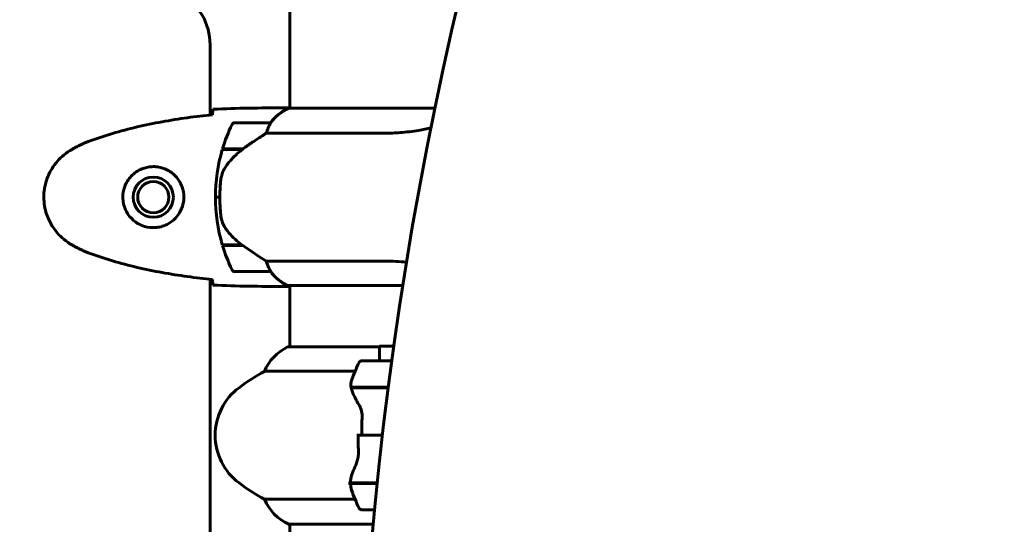
# Model space of a CAD drawing. Units: millimetres. Extents: x 4646 to 16007, y -2265 to 16020.
# Drawn here: x 11920 to 12251, y 5593 to 5762 of the extents above; entities that cross this region are included whole.
import ezdxf

# ---------------------------------------------------------------- set-up
doc = ezdxf.new("R2010")
doc.units = ezdxf.units.MM
doc.header["$LTSCALE"] = 100
doc.layers.add('Widoczne (ISO)', color=7, linetype='Continuous', lineweight=60)
doc.layers.add('Wymiar (ISO)', color=116, linetype='Continuous', lineweight=18)
doc.styles.add('Tekst etykiety (ISO)', font='tahoma.ttf')
doc.dimstyles.new('Domyślne (ISO)', dxfattribs={"dimscale": 100, "dimtxt": 3.5, "dimasz": 2.5, "dimexe": 3.175, "dimexo": 0, "dimgap": 0.762, "dimtad": 1, "dimtoh": 1, "dimdec": 0, "dimrnd": 1e-08, "dimzin": 0, "dimtxsty": 'Tekst etykiety (ISO)', "dimcen": 0.09, "dimdle": 10, "dimclrd": 256, "dimclre": 256, "dimclrt": 256, "dimadec": 0, "dimazin": 0, "dimtfac": 0.714286, "dimtdec": 0, "dimtmove": 0, "dimatfit": 3, "dimfxl": 0, "dimtolj": 1, "dimtzin": 0, "dimlwd": -1, "dimlwe": -1, "dimarcsym": 0})

# ---------------------------------------------------------------- blocks, each defined once
blk = doc.blocks.new('*D4')
at = {"layer": 'Defpoints', "color": 0}
for p in [(13070.82, 8280.2), (12155.67, 2352.55), (15689.26, 2352.55)]:
    blk.add_point(p, dxfattribs=at)
at = {"layer": 'Wymiar (ISO)'}
for p, q in [((13070.82, 8280.2), (16006.76, 8280.2)), ((15689.26, 8030.2), (15689.26, 2602.55)), ((12155.67, 2352.55), (16006.76, 2352.55))]:
    blk.add_line(p, q, dxfattribs=at)
for points in [[(15647.59, 8030.2), (15730.93, 8030.2), (15689.26, 8280.2)], [(15647.59, 2602.55), (15730.93, 2602.55), (15689.26, 2352.55)]]:
    blk.add_solid(points, dxfattribs=at)
at = {"layer": 'Wymiar (ISO)', "insert": (15247.08, 5316.38), "char_height": 350, "attachment_point": 2, "rotation": 90, "style": 'Tekst etykiety (ISO)'}
blk.add_mtext('\\A1;5928', dxfattribs=at)
blk = doc.blocks.new('*D5')
at = {"layer": 'Defpoints', "color": 0}
for p in [(5525.98, 8949.01), (14570.82, 6780.2), (5525.98, 5650.7)]:
    blk.add_point(p, dxfattribs=at)
at = {"layer": 'Wymiar (ISO)'}
for p, q in [((5525.98, 5650.7), (5525.98, 9266.51)), ((14570.82, 6780.2), (14570.82, 9266.51)), ((14320.82, 8949.01), (5775.98, 8949.01))]:
    blk.add_line(p, q, dxfattribs=at)
for points in [[(5775.98, 8990.68), (5775.98, 8907.35), (5525.98, 8949.01)], [(14320.82, 8990.68), (14320.82, 8907.35), (14570.82, 8949.01)]]:
    blk.add_solid(points, dxfattribs=at)
at = {"layer": 'Wymiar (ISO)', "insert": (10048.4, 9389.55), "char_height": 350, "attachment_point": 2, "style": 'Tekst etykiety (ISO)'}
blk.add_mtext('\\A1;9045', dxfattribs=at)
blk = doc.blocks.new('*D6')
at = {"layer": 'Defpoints', "color": 0}
for p in [(13145.27, 5851.4), (7503.51, 5650.7), (7503.51, 1803.41)]:
    blk.add_point(p, dxfattribs=at)
at = {"layer": 'Wymiar (ISO)'}
for p, q in [((13145.27, 5851.4), (13145.27, 1485.91)), ((7503.51, 5650.7), (7503.51, 1485.91)), ((12895.27, 1803.41), (7753.51, 1803.41))]:
    blk.add_line(p, q, dxfattribs=at)
for points in [[(7753.51, 1845.08), (7753.51, 1761.74), (7503.51, 1803.41)], [(12895.27, 1845.08), (12895.27, 1761.74), (13145.27, 1803.41)]]:
    blk.add_solid(points, dxfattribs=at)
at = {"layer": 'Wymiar (ISO)', "insert": (10292.2, 2244.18), "char_height": 350, "attachment_point": 2, "style": 'Tekst etykiety (ISO)'}
blk.add_mtext('\\A1;5642', dxfattribs=at)
blk = doc.blocks.new('*D7')
at = {"layer": 'Defpoints', "color": 0}
for p in [(5093.4, 6875.55), (9540.67, 6875.55), (12009.37, 3778.11)]:
    blk.add_point(p, dxfattribs=at)
at = {"layer": 'Wymiar (ISO)'}
for p, q in [((9540.67, 6875.55), (4775.9, 6875.55)), ((5093.4, 4028.11), (5093.4, 6625.55)), ((12009.37, 3778.11), (4775.9, 3778.11))]:
    blk.add_line(p, q, dxfattribs=at)
for points in [[(5051.73, 6625.55), (5135.07, 6625.55), (5093.4, 6875.55)], [(5051.73, 4028.11), (5135.07, 4028.11), (5093.4, 3778.11)]]:
    blk.add_solid(points, dxfattribs=at)
at = {"layer": 'Wymiar (ISO)', "insert": (4652.63, 5326.83), "char_height": 350, "attachment_point": 2, "rotation": 90, "style": 'Tekst etykiety (ISO)'}
blk.add_mtext('\\A1;3097', dxfattribs=at)

msp = doc.modelspace()

# ---------------------------------------------------------------- linework, layer by layer
at = {"layer": 'Widoczne (ISO)'}
for p, q in [((12010.52, 5778.11), (12010.52, 5732.61)), ((11983.72, 5730.3), (11983.72, 5753.94)), ((12008.23, 5732.7), (12009.98, 5732.7)), ((12059.26, 5732.61), (12010.26, 5732.61)), ((12004.02, 5727.7), (11992.02, 5727.7)), ((12002.62, 5724.19), (12042.47, 5724.19)), ((11987.85, 5718.7), (11994.63, 5718.7)), ((11987.91, 5718.9), (11994.73, 5718.9)), ((11992.97, 5718.9), (11992.97, 5718.7)), ((11993.08, 5718.7), (11993.08, 5718.9)), ((11993.35, 5718.9), (11993.35, 5718.7)), ((11993.41, 5718.9), (11993.41, 5718.7)), ((11993.94, 5718.7), (11993.94, 5718.9)), ((11994.16, 5718.9), (11994.16, 5718.7)), ((11994.65, 5718.9), (11994.65, 5718.71)), ((11994.73, 5718.9), (11994.92, 5718.9)), ((11987.02, 5702.7), (11985.52, 5702.7)), ((11985.52, 5702.7), (11987.02, 5702.7)), ((11994.44, 5686.7), (11987.85, 5686.7)), ((11992.97, 5686.7), (11992.97, 5686.5)), ((11993.08, 5686.5), (11993.08, 5686.7)), ((11993.35, 5686.7), (11993.35, 5686.5)), ((11993.41, 5686.7), (11993.41, 5686.5)), ((11993.94, 5686.5), (11993.94, 5686.7)), ((11994.16, 5686.7), (11994.16, 5686.5)), ((11994.65, 5686.56), (11994.65, 5686.5)), ((11994.73, 5686.5), (11987.91, 5686.5)), ((12042.47, 5681.22), (12002.62, 5681.22)), ((11992.02, 5677.7), (12004.02, 5677.7)), ((11983.72, 5090.3), (11983.72, 5675.1)), ((12008.23, 5672.7), (12009.98, 5672.7)), ((12009.97, 5672.98), (12048.47, 5672.98)), ((12010.26, 5672.8), (12010.52, 5672.8)), ((12010.52, 5672.98), (12010.52, 5652.42)), ((12040.67, 5652.42), (12009.97, 5652.42)), ((12040.67, 5647.7), (12040.67, 5652.61)), ((12045.45, 5652.61), (12040.67, 5652.61)), ((12040.67, 5647.7), (12040.67, 5652.37)), ((12044.77, 5647.7), (12034.67, 5647.7)), ((12002.01, 5644.19), (12032.45, 5644.19)), ((12031.12, 5638.9), (12043.61, 5638.9)), ((12031.15, 5638.7), (12043.59, 5638.7)), ((12040.67, 5638.9), (12040.67, 5638.7)), ((12034.74, 5622.7), (12033.01, 5622.7)), ((12034.74, 5622.7), (12041.64, 5622.7)), ((12041.64, 5622.7), (12034.74, 5622.7)), ((12031.12, 5606.5), (12030.23, 5606.5)), ((12039.9, 5606.7), (12030.79, 5606.7)), ((12039.88, 5606.5), (12031.12, 5606.5)), ((12032.45, 5601.22), (12002.01, 5601.22)), ((12034.67, 5597.7), (12039.01, 5597.7)), ((12010.26, 5592.8), (12038.56, 5592.8)), ((12010.52, 5592.8), (12010.52, 5172.42))]:
    msp.add_line(p, q, dxfattribs=at)
for radius in [6.75, 5.25]:
    msp.add_circle((11964.67, 5702.7), radius, dxfattribs=at)
for centre, radius, start, end in [((11963.72, 5753.94), 20, 0, 59.1361), ((12016.76, 5717.99), 16, 113.9755, 142.6307), ((12016.76, 5717.99), 16, 115.9828, 142.6307), ((12041.64, 5702.7), 56.11, 154.1852, 163.2199), ((11992.02, 5726.7), 1, 90, 154.1852), ((12004.02, 5726.7), 1, 88.5824, 90), ((12041.64, 5702.7), 56.11, 163.433, 180), ((12041.64, 5702.7), 56.11, 180, 196.567), ((12041.64, 5702.7), 56.11, 196.7801, 205.8148), ((11992.02, 5678.7), 1, 205.8148, 270), ((12004.02, 5678.7), 1, 270, 271.4176), ((12016.76, 5687.41), 16, 217.3693, 246.0245), ((12016.76, 5687.41), 16, 217.3693, 244.0172), ((12009.97, 5673.48), 0.5, 244.0172, 270), ((12009.97, 5673.2), 0.5, 305.3151, 333.6624), ((12016.76, 5637.99), 16, 115.9828, 157.2158), ((12009.97, 5651.92), 0.5, 90, 115.9828), ((12084.29, 5622.7), 56.11, 154.1852, 160.7681), ((12034.67, 5646.7), 1, 90, 154.1852), ((12035.47, 5582.7), 70, 118.5557, 126.8699), ((12005.47, 5622.7), 20, 126.8699, 233.1301), ((12035.47, 5662.7), 70, 233.1301, 241.4443), ((12084.29, 5622.7), 56.11, 199.2319, 205.8148), ((12016.76, 5607.41), 16, 202.7842, 246.0245), ((12034.67, 5598.7), 1, 205.8148, 270)]:
    msp.add_arc(centre, radius, start, end, dxfattribs=at)
for centre, major_axis, ratio, start_param, end_param in [((13239.03, 5656.37), (-911.21, -911.21), 0.866025, 5.296459, 6.000023), ((11996.24, 5718.25), (12.43, 8.81), 0.085302, 1.617054, 1.638925)]:
    msp.add_ellipse(centre, major_axis=major_axis, ratio=ratio, start_param=start_param, end_param=end_param, dxfattribs=at)
for points, knots in [([(11984.58, 5730.39), (11981.75, 5730.1), (11978.93, 5729.77), (11973.27, 5728.99), (11970.44, 5728.54), (11964.81, 5727.52), (11962.01, 5726.94), (11956.44, 5725.63), (11953.67, 5724.9), (11948.2, 5723.27), (11945.48, 5722.37), (11942.81, 5721.37)], [5.523572, 5.523572, 5.523572, 5.523572, 6.373336, 6.373336, 7.223204, 7.223204, 8.073072, 8.073072, 8.92294, 8.92294, 9.772808, 9.772808, 9.772808, 9.772808]), ([(11984.59, 5730.66), (11984.6, 5730.89), (11984.61, 5731.11), (11984.64, 5731.7), (11984.66, 5732.01), (11984.67, 5732.24)], [9.0036319, 9.0036319, 9.0036319, 9.0036319, 9.2941564, 9.2941564, 9.8897117, 9.8897117, 9.8897117, 9.8897117]), ([(12010.35, 5732.61), (12010.33, 5732.62), (12010.31, 5732.63), (12010.25, 5732.65), (12010.21, 5732.66), (12010.15, 5732.68), (12010.13, 5732.68), (12010.09, 5732.69), (12010.08, 5732.7), (12009.98, 5732.7)], [9.3408829, 9.3408829, 9.3408829, 9.3408829, 9.3923584, 9.3923584, 9.5251257, 9.5251257, 9.5915094, 9.5915094, 9.6578931, 9.6578931, 9.6578931, 9.6578931]), ([(12010.52, 5732.62), (12010.28, 5732.67), (12010.1, 5732.7), (12009.98, 5732.7), (12009.98, 5732.7), (12009.98, 5732.7)], [2.936644, 2.936644, 2.936644, 2.936644, 3.1347187, 3.1347187, 3.136385, 3.136385, 3.136385, 3.136385]), ([(12003.83, 5727.14), (12003.65, 5726.81), (12003.46, 5726.41), (12003.04, 5725.44), (12002.81, 5724.84), (12002.62, 5724.19)], [0, 0, 0, 0, 0.2028161, 0.2028161, 0.4461333, 0.4461333, 0.4461333, 0.4461333]), ([(12004.05, 5727.7), (12004.05, 5727.7), (12004.05, 5727.7), (12004.06, 5727.69), (12004.07, 5727.68), (12004.04, 5727.58), (12004.01, 5727.52), (12003.94, 5727.36), (12003.89, 5727.26), (12003.83, 5727.14)], [0, 0, 0, 0, 0.0892681, 0.0892681, 0.2434802, 0.2434802, 0.344433, 0.344433, 0.4329441, 0.4329441, 0.4329441, 0.4329441]), ([(12002.62, 5724.19), (12002.31, 5723.99), (12001.98, 5723.79), (12000.51, 5722.84), (11999.24, 5722.01), (11996.87, 5720.41), (11995.79, 5719.66), (11994.73, 5718.9)], [-2.553905, -2.553905, -2.553905, -2.553905, -2.410923, -2.410923, -1.933986, -1.933986, -1.54469, -1.54469, -1.54469, -1.54469]), ([(12057.92, 5726.02), (12056.62, 5725.69), (12055.23, 5725.39), (12051.8, 5724.8), (12049.72, 5724.54), (12045.9, 5724.25), (12044.19, 5724.19), (12042.47, 5724.19)], [4.238072, 4.238072, 4.238072, 4.238072, 4.840595, 4.840595, 5.656639, 5.656639, 6.296646, 6.296646, 6.296646, 6.296646]), ([(11942.81, 5721.37), (11942.43, 5721.22), (11942.05, 5721.08), (11941.31, 5720.76), (11940.94, 5720.6), (11940.21, 5720.26), (11939.85, 5720.09), (11939.13, 5719.73), (11938.78, 5719.54), (11938.07, 5719.16), (11937.72, 5718.97), (11937.38, 5718.77)], [0, 0, 0, 0, 0.1171077, 0.1171077, 0.2342154, 0.2342154, 0.351323, 0.351323, 0.4684307, 0.4684307, 0.5855384, 0.5855384, 0.5855384, 0.5855384]), ([(11937.38, 5718.77), (11936.44, 5718.23), (11935.53, 5717.6), (11933.89, 5716.25), (11933.14, 5715.53), (11931.8, 5714.01), (11931.2, 5713.2), (11930.14, 5711.51), (11929.69, 5710.63), (11928.93, 5708.82), (11928.63, 5707.9), (11928.17, 5706.01), (11928.02, 5705.05), (11927.87, 5703.12), (11927.88, 5702.16), (11928.04, 5700.24), (11928.19, 5699.28), (11928.66, 5697.4), (11928.97, 5696.48), (11929.73, 5694.7), (11930.18, 5693.83), (11931.23, 5692.17), (11931.82, 5691.38), (11933.13, 5689.89), (11933.85, 5689.19), (11935.48, 5687.84), (11936.41, 5687.19), (11937.38, 5686.64)], [0, 0, 0, 0, 0.309737, 0.309737, 0.601073, 0.601073, 0.885288, 0.885288, 1.162586, 1.162586, 1.437627, 1.437627, 1.709863, 1.709863, 1.980965, 1.980965, 2.253779, 2.253779, 2.525671, 2.525671, 2.801201, 2.801201, 3.078831, 3.078831, 3.362527, 3.362527, 3.680704, 3.680704, 3.680704, 3.680704]), ([(11994.64, 5718.71), (11994.16, 5718.36), (11993.69, 5718), (11992.78, 5717.24), (11992.34, 5716.84), (11991.5, 5716.03), (11991.11, 5715.61), (11990.34, 5714.74), (11989.98, 5714.3), (11989.3, 5713.39), (11988.98, 5712.92), (11988.68, 5712.45)], [0, 0, 0, 0, 0.1751235, 0.1751235, 0.3502469, 0.3502469, 0.5253704, 0.5253704, 0.7004938, 0.7004938, 0.8756173, 0.8756173, 0.8756173, 0.8756173]), ([(11965.04, 5712.95), (11965.73, 5712.92), (11966.4, 5712.83), (11968.07, 5712.43), (11969.02, 5712.04), (11970.39, 5711.23), (11970.87, 5710.89), (11972.18, 5709.78), (11972.94, 5708.89), (11973.98, 5707.08), (11974.33, 5706.27), (11974.88, 5704.25), (11974.99, 5703.01), (11974.79, 5700.77), (11974.55, 5699.78), (11973.78, 5697.87), (11973.24, 5696.98), (11971.95, 5695.41), (11971.21, 5694.74), (11969.91, 5693.87), (11969.41, 5693.6), (11968.37, 5693.13), (11967.83, 5692.93), (11966.62, 5692.62), (11965.95, 5692.51), (11964.12, 5692.41), (11962.93, 5692.53), (11960.95, 5693.12), (11960.16, 5693.46), (11958.44, 5694.49), (11957.56, 5695.24), (11956.22, 5696.84), (11955.71, 5697.65), (11954.78, 5699.7), (11954.48, 5701.04), (11954.38, 5703.68), (11954.61, 5705.04), (11955.54, 5707.54), (11956.27, 5708.72), (11958.2, 5710.79), (11959.48, 5711.66), (11961.92, 5712.64), (11963.05, 5712.88), (11964.44, 5712.96), (11964.75, 5712.96), (11965.04, 5712.95)], [-6.909916, -6.909916, -6.909916, -6.909916, -6.678187, -6.678187, -6.307421, -6.307421, -6.099272, -6.099272, -5.691755, -5.691755, -5.410793, -5.410793, -5.04443, -5.04443, -4.733913, -4.733913, -4.389128, -4.389128, -4.031248, -4.031248, -3.824879, -3.824879, -3.618512, -3.618512, -3.383004, -3.383004, -3.001582, -3.001582, -2.738223, -2.738223, -2.395647, -2.395647, -2.112934, -2.112934, -1.715272, -1.715272, -1.315068, -1.315068, -0.909692, -0.909692, -0.460238, -0.460238, -0.101058, -0.101058, 0, 0, 0, 0]), ([(11988.68, 5712.45), (11988.53, 5712.21), (11988.39, 5711.97), (11988.14, 5711.46), (11988.02, 5711.2), (11987.82, 5710.66), (11987.73, 5710.39), (11987.57, 5709.83), (11987.51, 5709.54), (11987.4, 5708.97), (11987.36, 5708.68), (11987.33, 5708.39)], [0, 0, 0, 0, 0.0831461, 0.0831461, 0.1662923, 0.1662923, 0.2494384, 0.2494384, 0.3325845, 0.3325845, 0.4157306, 0.4157306, 0.4157306, 0.4157306]), ([(11987.33, 5708.39), (11987.31, 5708.22), (11987.29, 5708.03), (11987.24, 5707.5), (11987.21, 5707.15), (11987.15, 5706.34), (11987.12, 5705.91), (11987.07, 5704.96), (11987.05, 5704.46), (11987.03, 5703.53), (11987.02, 5703.11), (11987.02, 5702.7), (11987.02, 5702.43), (11987.03, 5702.16), (11987.04, 5701.47), (11987.05, 5701.06), (11987.07, 5700.46), (11987.08, 5700.24), (11987.11, 5699.65), (11987.13, 5699.29), (11987.17, 5698.7), (11987.19, 5698.45), (11987.24, 5697.86), (11987.27, 5697.55), (11987.33, 5697.01), (11987.35, 5696.78), (11987.39, 5696.48), (11987.4, 5696.38), (11987.41, 5696.3)], [6.914575, 6.914575, 6.914575, 6.914575, 7.025602, 7.025602, 7.185634, 7.185634, 7.334276, 7.334276, 7.470354, 7.470354, 7.570079, 7.570079, 7.570079, 7.635772, 7.635772, 7.74088, 7.74088, 7.801274, 7.801274, 7.91791, 7.91791, 8.016058, 8.016058, 8.170389, 8.170389, 8.327265, 8.327265, 8.406835, 8.406835, 8.406835, 8.406835]), ([(11988.88, 5692.27), (11988.5, 5692.82), (11988.18, 5693.43), (11987.67, 5694.79), (11987.5, 5695.52), (11987.41, 5696.3)], [0, 0, 0, 0, 0.2223532, 0.2223532, 0.4551306, 0.4551306, 0.4551306, 0.4551306]), ([(11988.88, 5692.27), (11989.24, 5691.76), (11989.63, 5691.25), (11991.36, 5689.19), (11992.86, 5687.83), (11994.44, 5686.7)], [0.5724832, 0.5724832, 0.5724832, 0.5724832, 0.6422282, 0.6422282, 0.8608733, 0.8608733, 0.8608733, 0.8608733]), ([(11937.38, 5686.64), (11937.72, 5686.44), (11938.07, 5686.24), (11938.78, 5685.86), (11939.13, 5685.68), (11939.85, 5685.32), (11940.21, 5685.14), (11940.94, 5684.81), (11941.31, 5684.64), (11942.05, 5684.33), (11942.43, 5684.18), (11942.81, 5684.04)], [0, 0, 0, 0, 0.1171077, 0.1171077, 0.2342154, 0.2342154, 0.351323, 0.351323, 0.4684307, 0.4684307, 0.5855384, 0.5855384, 0.5855384, 0.5855384]), ([(11994.44, 5686.7), (11995.74, 5685.78), (11997.08, 5684.85), (11999.1, 5683.49), (11999.81, 5683.03), (12001.25, 5682.09), (12001.97, 5681.63), (12002.62, 5681.22)], [0, 0, 0, 0, 0.481827, 0.481827, 0.74882, 0.74882, 1.050013, 1.050013, 1.050013, 1.050013]), ([(11942.81, 5684.04), (11945.48, 5683.04), (11948.2, 5682.14), (11953.67, 5680.5), (11956.44, 5679.77), (11962.01, 5678.47), (11964.81, 5677.89), (11970.44, 5676.87), (11973.27, 5676.42), (11978.93, 5675.64), (11981.75, 5675.3), (11984.58, 5675.01)], [0, 0, 0, 0, 0.849868, 0.849868, 1.699736, 1.699736, 2.549604, 2.549604, 3.399472, 3.399472, 4.249236, 4.249236, 4.249236, 4.249236]), ([(12002.62, 5681.22), (12002.77, 5680.71), (12002.94, 5680.24), (12003.36, 5679.2), (12003.61, 5678.68), (12003.83, 5678.27)], [0.0001663, 0.0001663, 0.0001663, 0.0001663, 0.190884, 0.190884, 0.4484016, 0.4484016, 0.4484016, 0.4484016]), ([(12003.83, 5678.27), (12003.88, 5678.16), (12003.96, 5678.02), (12004.06, 5677.78), (12004.06, 5677.73), (12004.06, 5677.71), (12004.05, 5677.71), (12004.05, 5677.7), (12004.05, 5677.7), (12004.05, 5677.7)], [0, 0, 0, 0, 0.0649331, 0.0649331, 0.1383366, 0.1383366, 0.1704192, 0.1704192, 0.1962839, 0.1962839, 0.1962839, 0.1962839]), ([(11984.67, 5673.17), (11984.66, 5673.39), (11984.64, 5673.71), (11984.61, 5674.3), (11984.6, 5674.51), (11984.59, 5674.75)], [34.7828406, 34.7828406, 34.7828406, 34.7828406, 35.3783959, 35.3783959, 35.6691337, 35.6691337, 35.6691337, 35.6691337]), ([(12010.52, 5672.78), (12010.28, 5672.73), (12010.1, 5672.7), (12009.98, 5672.7), (12009.98, 5672.7), (12009.98, 5672.7)], [2.936644, 2.936644, 2.936644, 2.936644, 3.1347187, 3.1347187, 3.136385, 3.136385, 3.136385, 3.136385]), ([(12033.66, 5633.13), (12033.35, 5633.65), (12033.06, 5634.16), (12031.95, 5636.22), (12031.39, 5637.57), (12031.15, 5638.7)], [0.5724832, 0.5724832, 0.5724832, 0.5724832, 0.6422282, 0.6422282, 0.8608733, 0.8608733, 0.8608733, 0.8608733]), ([(12033.66, 5633.13), (12033.99, 5632.59), (12034.28, 5631.98), (12034.71, 5630.61), (12034.82, 5629.88), (12034.8, 5629.11)], [0, 0, 0, 0, 0.2223532, 0.2223532, 0.4551306, 0.4551306, 0.4551306, 0.4551306]), ([(12033.58, 5617.08), (12033.57, 5617.45), (12033.56, 5617.82), (12033.55, 5618.57), (12033.54, 5618.95), (12033.53, 5619.7), (12033.52, 5620.07), (12033.52, 5620.82), (12033.51, 5621.2), (12033.51, 5621.95), (12033.51, 5622.33), (12033.51, 5622.7)], [-1.2620829, -1.2620829, -1.2620829, -1.2620829, -1.1493558, -1.1493558, -1.0366287, -1.0366287, -0.9239015, -0.9239015, -0.8111744, -0.8111744, -0.6984473, -0.6984473, -0.6984473, -0.6984473]), ([(12032.81, 5613.03), (12032.91, 5613.26), (12033.01, 5613.5), (12033.18, 5614.01), (12033.25, 5614.27), (12033.38, 5614.8), (12033.44, 5615.08), (12033.52, 5615.64), (12033.55, 5615.92), (12033.58, 5616.5), (12033.58, 5616.79), (12033.58, 5617.08)], [0, 0, 0, 0, 0.0831461, 0.0831461, 0.1662923, 0.1662923, 0.2494384, 0.2494384, 0.3325845, 0.3325845, 0.4157306, 0.4157306, 0.4157306, 0.4157306]), ([(12030.81, 5607.05), (12030.85, 5607.36), (12030.91, 5607.7), (12031.08, 5608.41), (12031.19, 5608.79), (12031.43, 5609.57), (12031.58, 5609.97), (12031.89, 5610.8), (12032.06, 5611.23), (12032.42, 5612.11), (12032.62, 5612.56), (12032.81, 5613.03)], [0, 0, 0, 0, 0.1751235, 0.1751235, 0.3502469, 0.3502469, 0.5253704, 0.5253704, 0.7004938, 0.7004938, 0.8756173, 0.8756173, 0.8756173, 0.8756173]), ([(12030.81, 5607.05), (12030.81, 5607.01), (12030.81, 5606.97), (12030.8, 5606.9), (12030.8, 5606.86), (12030.79, 5606.79), (12030.79, 5606.76), (12030.79, 5606.68), (12030.78, 5606.65), (12030.78, 5606.58), (12030.78, 5606.54), (12030.78, 5606.5)], [0, 0, 0, 0, 0.0206159, 0.0206159, 0.0412319, 0.0412319, 0.0618478, 0.0618478, 0.0824637, 0.0824637, 0.1030796, 0.1030796, 0.1030796, 0.1030796]), ([(12031.31, 5604.22), (12031.3, 5604.24), (12031.29, 5604.26), (12031.05, 5605), (12030.99, 5605.75), (12031.12, 5606.5)], [-1.9447116, -1.9447116, -1.9447116, -1.9447116, -1.9339859, -1.9339859, -1.5446895, -1.5446895, -1.5446895, -1.5446895])]:
    msp.add_open_spline(points, degree=3, knots=knots, dxfattribs=at)
for points in [[(11984.58, 5730.36), (11984.58, 5730.46), (11984.59, 5730.56), (11984.59, 5730.66)], [(11984.67, 5732.24), (11992.77, 5732.62), (12000.74, 5732.7), (12008.23, 5732.7)], [(12008.23, 5732.7), (12000.74, 5732.7), (11992.77, 5732.62), (11984.67, 5732.24)], [(12042.47, 5681.22), (12044.93, 5681.22), (12047.37, 5681.09), (12049.72, 5680.83)], [(11984.59, 5674.75), (11984.59, 5674.84), (11984.58, 5674.94), (11984.58, 5675.04)], [(12008.23, 5672.7), (12000.74, 5672.7), (11992.77, 5672.78), (11984.67, 5673.17)], [(11984.67, 5673.17), (11992.77, 5672.78), (12000.74, 5672.7), (12008.23, 5672.7)], [(12031.15, 5638.7), (12030.98, 5639.54), (12031.03, 5640.39), (12031.31, 5641.19)], [(12034.74, 5622.7), (12034.74, 5624.85), (12034.76, 5626.99), (12034.8, 5629.11)], [(12037.43, 5606.5), (12037.39, 5606.57), (12037.35, 5606.64), (12037.31, 5606.7)]]:
    msp.add_open_spline(points, degree=3, dxfattribs=at)

# ---------------------------------------------------------------- dimensions: what is measured, and where the dimension line sits
at = {"layer": 'Wymiar (ISO)'}
dim = msp.add_linear_dim(base=(5525.98, 8949.01), p1=(14570.82, 6780.2), p2=(5525.98, 5650.7), dimstyle='Domyślne (ISO)', override={"dimtoh": 0, "dimdec": 0, "dimtp": 0, "dimtm": 0, "dimtdec": 0, "dimtofl": 0, "dimatfit": 1}, dxfattribs=at)
dim.commit()
dim.dimension.update_dxf_attribs({"geometry": '*D5', "text_midpoint": (10048.4, 8949.01), "dimtype": 160})
for base, p1, p2, angle, picture, middle in [((15689.26, 2352.55), (13070.82, 8280.2), (12155.67, 2352.55), 90, '*D4', (15689.26, 5316.38)), ((5093.4, 6875.55), (12009.37, 3778.11), (9540.67, 6875.55), 90, '*D7', (5093.4, 5326.83)), ((7503.51, 1803.41), (13145.27, 5851.4), (7503.51, 5650.7), 180, '*D6', (10292.2, 1803.41))]:
    dim = msp.add_linear_dim(base=base, p1=p1, p2=p2, angle=angle, dimstyle='Domyślne (ISO)', override={"dimtoh": 0, "dimdec": 0, "dimtp": 0, "dimtm": 0, "dimtdec": 0, "dimtofl": 0, "dimatfit": 1}, dxfattribs=at)
    dim.commit()
    dim.dimension.update_dxf_attribs({"geometry": picture, "text_midpoint": middle, "dimtype": 160})

doc.saveas('drawing.dxf')
